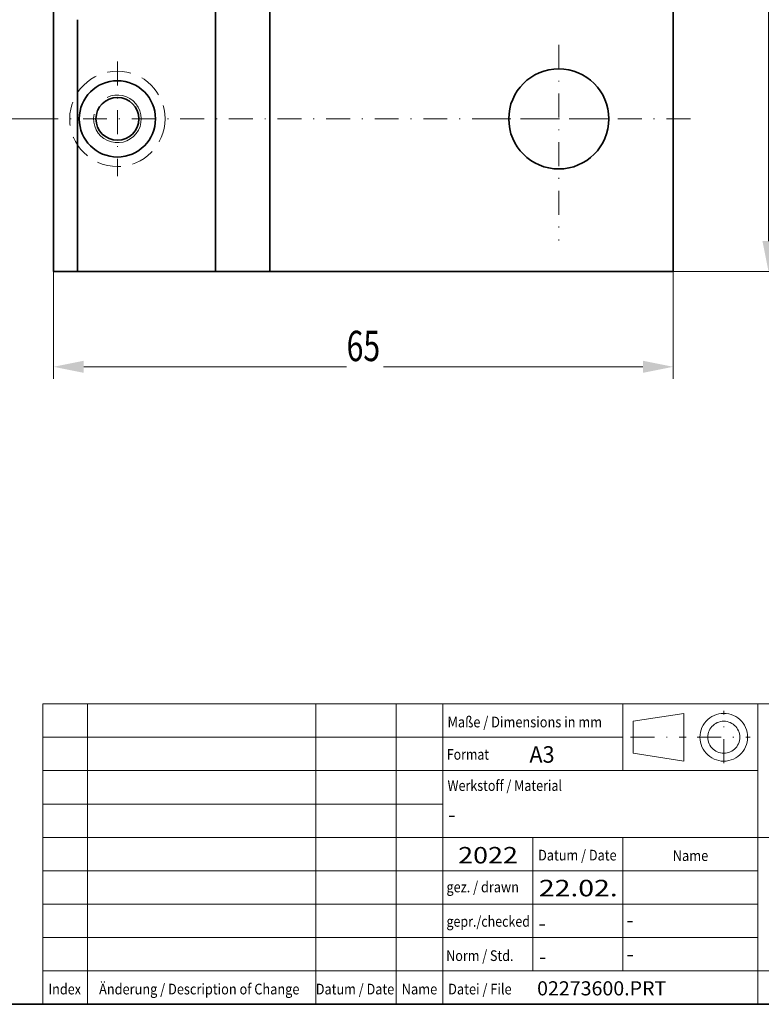
# Model space of a CAD drawing. Units: millimetres. Extents: x -675 to -467, y 93 to 387.
# Drawn here: x -602 to -524, y 96 to 200 of the extents above; entities that cross this region are included whole.
import ezdxf
from ezdxf.enums import TextEntityAlignment as Align

# ---------------------------------------------------------------- set-up
doc = ezdxf.new("R2010")
doc.units = ezdxf.units.MM
doc.header["$LTSCALE"] = 5
for name, pattern in [('AUSGEZOGEN', [0]), ('DASHDOT', [1, 0.5, -0.25, 0, -0.25]), ('DASHED', [0.75, 0.5, -0.25])]:
    doc.linetypes.add(name, pattern=pattern)
for name, color, linetype in [('BEMASS', 1, 'Continuous'), ('KONTUREN', 18, 'Continuous'), ('MITTEL', 1, 'Continuous'), ('RAHMEN', 1, 'Continuous'), ('SCHNITT', 18, 'Continuous'), ('VERDECKT', 5, 'Continuous')]:
    doc.layers.add(name, color=color, linetype=linetype)
doc.styles.add('Arial', font='arial.ttf')
doc.dimstyles.new('ISO-25', dxfattribs={"dimtxt": 2.5, "dimasz": 2.5, "dimexe": 1.25, "dimexo": 0.625, "dimtad": 1, "dimtxsty": 'Standard', "dimcen": 2.5, "dimadec": 0, "dimazin": 0, "dimtfac": 1, "dimtmove": 0, "dimatfit": 3, "dimfxl": 1, "dimarcsym": 0})

# ---------------------------------------------------------------- blocks, each defined once
blk = doc.blocks.new('*D2')
at = {"layer": 'BEMASS', "linetype": 'AUSGEZOGEN', "lineweight": 18}
for points in [[(-608.63, 273.33), (-609.27, 270.16), (-608, 270.16)], [(-608.63, 189.33), (-608, 192.51), (-609.27, 192.51)]]:
    blk.add_hatch(color=1, dxfattribs=at).paths.add_polyline_path(points, flags=0)
at = {"layer": 'BEMASS', "color": 1, "linetype": 'AUSGEZOGEN', "lineweight": 18}
for p, q in [((-595.93, 273.33), (-609.26, 273.33)), ((-608.63, 270.16), (-608.63, 192.51)), ((-600.63, 189.33), (-609.26, 189.33))]:
    blk.add_line(p, q, dxfattribs=at)
at = {"color": 1, "linetype": 'AUSGEZOGEN', "lineweight": 18}
blk.add_wipeout([(-608.28, 229.57), (-608.28, 233.41), (-613.36, 233.41), (-613.36, 229.57)], dxfattribs=at).dxf.layer = 'BEMASS'
at = {"layer": 'BEMASS', "color": 1, "linetype": 'AUSGEZOGEN', "lineweight": 18, "style": 'Arial', "width": 0.713918}
blk.add_text('84', height=3.175, rotation=90, dxfattribs=at).set_placement((-609.23, 229.57), (-609.23, 233.09), align=Align.FIT)
blk = doc.blocks.new('*D3')
at = {"layer": 'BEMASS', "linetype": 'AUSGEZOGEN', "lineweight": 18}
for points in [[(-523.63, 289.33), (-524.27, 286.16), (-523, 286.16)], [(-523.63, 173.33), (-523, 176.51), (-524.27, 176.51)]]:
    blk.add_hatch(color=1, dxfattribs=at).paths.add_polyline_path(points, flags=0)
at = {"layer": 'BEMASS', "color": 1, "linetype": 'AUSGEZOGEN', "lineweight": 18}
for p, q in [((-533.63, 289.33), (-523.01, 289.33)), ((-523.63, 286.16), (-523.63, 176.51)), ((-533.63, 173.33), (-523.01, 173.33))]:
    blk.add_line(p, q, dxfattribs=at)
at = {"color": 1, "linetype": 'AUSGEZOGEN', "lineweight": 18}
blk.add_wipeout([(-523.28, 228.61), (-523.28, 234.37), (-528.36, 234.37), (-528.36, 228.61)], dxfattribs=at).dxf.layer = 'BEMASS'
at = {"layer": 'BEMASS', "color": 1, "linetype": 'AUSGEZOGEN', "lineweight": 18, "style": 'Arial', "width": 0.735395}
blk.add_text('116', height=3.175, rotation=90, dxfattribs=at).set_placement((-524.23, 228.61), (-524.23, 234.05), align=Align.FIT)
blk = doc.blocks.new('*D4')
at = {"layer": 'BEMASS', "linetype": 'AUSGEZOGEN', "lineweight": 18}
for points in [[(-598.63, 163.33), (-595.46, 162.7), (-595.46, 163.97)], [(-533.63, 163.33), (-536.81, 163.97), (-536.81, 162.7)]]:
    blk.add_hatch(color=1, dxfattribs=at).paths.add_polyline_path(points, flags=0)
at = {"layer": 'BEMASS', "color": 1, "linetype": 'AUSGEZOGEN', "lineweight": 18}
for p, q in [((-598.63, 173.33), (-598.63, 162.08)), ((-533.63, 173.33), (-533.63, 162.08)), ((-595.46, 163.33), (-536.81, 163.33))]:
    blk.add_line(p, q, dxfattribs=at)
at = {"color": 1, "linetype": 'AUSGEZOGEN', "lineweight": 18}
blk.add_wipeout([(-567.89, 162.98), (-564.05, 162.98), (-564.05, 168.06), (-567.89, 168.06)], dxfattribs=at).dxf.layer = 'BEMASS'
at = {"layer": 'BEMASS', "color": 1, "linetype": 'AUSGEZOGEN', "lineweight": 18, "style": 'Arial', "width": 0.713918}
blk.add_text('65', height=3.175, dxfattribs=at).set_placement((-567.89, 163.93), (-564.37, 163.93), align=Align.FIT)

msp = doc.modelspace()

# ---------------------------------------------------------------- linework, layer by layer
at = {"layer": 'BEMASS', "color": 1, "linetype": 'AUSGEZOGEN', "lineweight": 18}
msp.add_arc((-591.93, 189.331), 2.5, 168.7126, 115.73266, dxfattribs=at)
at = {"layer": 'KONTUREN', "color": 18, "linetype": 'AUSGEZOGEN', "lineweight": 35}
msp.add_line((-575.938, 289.331), (-575.938, 173.331), dxfattribs=at)
for centre, radius in [((-545.63, 189.331), 5.25), ((-591.93, 189.331), 2.25)]:
    msp.add_circle(centre, radius, dxfattribs=at)
at = {"layer": 'MITTEL', "color": 1, "linetype": 'DASHDOT', "lineweight": 18}
for p, q in [((-545.63, 197.081), (-545.63, 176.581)), ((-591.93, 195.331), (-591.93, 183.331)), ((-553.158, 189.331), (-538.015, 189.331))]:
    msp.add_line(p, q, dxfattribs=at)
at = {"layer": 'SCHNITT', "color": 18, "linetype": 'AUSGEZOGEN', "lineweight": 18}
for p, q in [((-470.259, 127.985), (-599.759, 127.985)), ((-599.759, 96.485), (-599.759, 127.985)), ((-595.051, 96.485), (-595.051, 127.985)), ((-571.12, 127.985), (-571.12, 96.485)), ((-562.703, 127.985), (-562.703, 96.485)), ((-557.803, 127.985), (-557.803, 96.485)), ((-538.903, 127.985), (-538.903, 120.985)), ((-537.845, 126.165), (-532.524, 126.993)), ((-532.524, 121.982), (-532.524, 126.993)), ((-528.324, 126.993), (-528.588, 126.977)), ((-528.061, 126.977), (-528.324, 126.993)), ((-524.763, 127.985), (-524.763, 96.485)), ((-537.845, 122.804), (-537.845, 126.165)), ((-530.186, 126.16), (-530.348, 125.957)), ((-529.998, 126.348), (-530.186, 126.16)), ((-529.795, 126.51), (-529.998, 126.348)), ((-529.577, 126.657), (-529.795, 126.51)), ((-529.344, 126.774), (-529.577, 126.657)), ((-529.101, 126.871), (-529.344, 126.774)), ((-529.009, 126.023), (-529.166, 125.942)), ((-528.847, 126.937), (-529.101, 126.871)), ((-528.842, 126.084), (-529.009, 126.023)), ((-528.588, 126.977), (-528.847, 126.937)), ((-528.674, 126.13), (-528.842, 126.084)), ((-528.502, 126.16), (-528.674, 126.13)), ((-528.324, 126.165), (-528.502, 126.16)), ((-528.147, 126.16), (-528.324, 126.165)), ((-527.974, 126.13), (-528.147, 126.16)), ((-527.802, 126.937), (-528.061, 126.977)), ((-527.807, 126.084), (-527.974, 126.13)), ((-527.64, 126.023), (-527.807, 126.084)), ((-527.548, 126.871), (-527.802, 126.937)), ((-527.482, 125.942), (-527.64, 126.023)), ((-527.305, 126.774), (-527.548, 126.871)), ((-527.072, 126.657), (-527.305, 126.774)), ((-526.853, 126.51), (-527.072, 126.657)), ((-526.651, 126.348), (-526.853, 126.51)), ((-526.463, 126.16), (-526.651, 126.348)), ((-526.301, 125.957), (-526.463, 126.16)), ((-530.774, 125.008), (-530.815, 124.749)), ((-530.708, 125.261), (-530.774, 125.008)), ((-530.612, 125.505), (-530.708, 125.261)), ((-530.495, 125.739), (-530.612, 125.505)), ((-530.348, 125.957), (-530.495, 125.739)), ((-529.922, 125.008), (-529.968, 124.835)), ((-529.861, 125.17), (-529.922, 125.008)), ((-529.78, 125.327), (-529.861, 125.17)), ((-529.684, 125.475), (-529.78, 125.327)), ((-529.572, 125.612), (-529.684, 125.475)), ((-529.451, 125.734), (-529.572, 125.612)), ((-529.314, 125.845), (-529.451, 125.734)), ((-529.166, 125.942), (-529.314, 125.845)), ((-527.335, 125.845), (-527.482, 125.942)), ((-527.198, 125.734), (-527.335, 125.845)), ((-527.077, 125.612), (-527.198, 125.734)), ((-526.965, 125.475), (-527.077, 125.612)), ((-526.869, 125.327), (-526.965, 125.475)), ((-526.787, 125.17), (-526.869, 125.327)), ((-526.727, 125.008), (-526.787, 125.17)), ((-526.681, 124.835), (-526.727, 125.008)), ((-526.153, 125.739), (-526.301, 125.957)), ((-526.037, 125.505), (-526.153, 125.739)), ((-525.94, 125.261), (-526.037, 125.505)), ((-525.874, 125.008), (-525.94, 125.261)), ((-525.834, 124.749), (-525.874, 125.008)), ((-538.903, 124.485), (-599.759, 124.485)), ((-530.815, 124.749), (-530.83, 124.485)), ((-530.83, 124.485), (-530.815, 124.226)), ((-530.815, 124.226), (-530.774, 123.967)), ((-530.774, 123.967), (-530.708, 123.713)), ((-529.993, 124.662), (-530.003, 124.485)), ((-530.003, 124.485), (-529.993, 124.312)), ((-529.968, 124.835), (-529.993, 124.662)), ((-529.993, 124.312), (-529.968, 124.139)), ((-529.968, 124.139), (-529.922, 123.967)), ((-529.922, 123.967), (-529.861, 123.804)), ((-526.787, 123.804), (-526.727, 123.967)), ((-526.727, 123.967), (-526.681, 124.139)), ((-526.656, 124.662), (-526.681, 124.835)), ((-526.681, 124.139), (-526.656, 124.312)), ((-526.645, 124.485), (-526.656, 124.662)), ((-526.656, 124.312), (-526.645, 124.485)), ((-525.94, 123.713), (-525.874, 123.967)), ((-525.874, 123.967), (-525.834, 124.226)), ((-525.819, 124.485), (-525.834, 124.749)), ((-525.834, 124.226), (-525.819, 124.485)), ((-530.708, 123.713), (-530.612, 123.469)), ((-530.612, 123.469), (-530.495, 123.236)), ((-530.495, 123.236), (-530.348, 123.012)), ((-530.348, 123.012), (-530.186, 122.809)), ((-529.861, 123.804), (-529.78, 123.647)), ((-529.78, 123.647), (-529.684, 123.5)), ((-529.684, 123.5), (-529.572, 123.363)), ((-529.572, 123.363), (-529.451, 123.236)), ((-529.451, 123.236), (-529.314, 123.129)), ((-529.314, 123.129), (-529.166, 123.033)), ((-529.166, 123.033), (-529.009, 122.952)), ((-529.009, 122.952), (-528.842, 122.891)), ((-528.842, 122.891), (-528.674, 122.845)), ((-527.974, 122.845), (-527.807, 122.891)), ((-527.807, 122.891), (-527.64, 122.952)), ((-527.64, 122.952), (-527.482, 123.033)), ((-527.482, 123.033), (-527.335, 123.129)), ((-527.335, 123.129), (-527.198, 123.236)), ((-527.198, 123.236), (-527.077, 123.363)), ((-527.077, 123.363), (-526.965, 123.5)), ((-526.965, 123.5), (-526.869, 123.647)), ((-526.869, 123.647), (-526.787, 123.804)), ((-526.463, 122.809), (-526.301, 123.012)), ((-526.301, 123.012), (-526.153, 123.236)), ((-526.153, 123.236), (-526.037, 123.469)), ((-526.037, 123.469), (-525.94, 123.713)), ((-532.524, 121.982), (-537.845, 122.804)), ((-530.186, 122.809), (-529.998, 122.627)), ((-529.998, 122.627), (-529.795, 122.459)), ((-529.795, 122.459), (-529.577, 122.317)), ((-529.577, 122.317), (-529.344, 122.2)), ((-529.344, 122.2), (-529.101, 122.104)), ((-529.101, 122.104), (-528.847, 122.038)), ((-528.847, 122.038), (-528.588, 121.997)), ((-528.674, 122.845), (-528.502, 122.814)), ((-528.588, 121.997), (-528.324, 121.982)), ((-528.502, 122.814), (-528.324, 122.804)), ((-528.324, 122.804), (-528.147, 122.814)), ((-528.324, 121.982), (-528.061, 121.997)), ((-528.147, 122.814), (-527.974, 122.845)), ((-528.061, 121.997), (-527.802, 122.038)), ((-527.802, 122.038), (-527.548, 122.104)), ((-527.548, 122.104), (-527.305, 122.2)), ((-527.305, 122.2), (-527.072, 122.317)), ((-527.072, 122.317), (-526.853, 122.459)), ((-526.853, 122.459), (-526.651, 122.627)), ((-526.651, 122.627), (-526.463, 122.809)), ((-524.763, 120.985), (-599.759, 120.985)), ((-557.803, 117.485), (-599.759, 117.485)), ((-470.259, 113.985), (-599.759, 113.985)), ((-548.353, 113.985), (-548.353, 99.985)), ((-538.903, 113.985), (-538.903, 99.985)), ((-524.763, 110.485), (-599.759, 110.485)), ((-524.763, 106.985), (-599.759, 106.985)), ((-524.763, 103.485), (-599.759, 103.485)), ((-470.259, 99.985), (-599.759, 99.985))]:
    msp.add_line(p, q, dxfattribs=at)
at = {"layer": 'SCHNITT', "color": 16, "linetype": 'DASHDOT', "lineweight": 18}
for p, q in [((-528.324, 121.779), (-528.324, 127.251)), ((-538.099, 124.485), (-532.286, 124.485)), ((-531.114, 124.485), (-525.55, 124.485))]:
    msp.add_line(p, q, dxfattribs=at)

# ---------------------------------------------------------------- texts
at = {"layer": 'RAHMEN', "color": 18, "linetype": 'AUSGEZOGEN', "lineweight": 18, "style": 'Arial'}
for s, width, p, p2 in [('Maße / Dimensions in mm', 0.892635, (-557.301, 125.525), (-541.094, 125.525)), ('Format', 0.891993, (-557.372, 122.131), (-552.956, 122.131)), ('Werkstoff / Material', 0.89204, (-557.303, 118.865), (-545.291, 118.865)), ('Datum / Date', 0.893591, (-547.799, 111.567), (-539.569, 111.567)), ('Name', 0.893768, (-533.679, 111.518), (-529.952, 111.518)), ('gez. / drawn', 0.892674, (-557.412, 108.225), (-549.811, 108.225)), ('gepr./checked', 0.892095, (-557.412, 104.617), (-548.653, 104.617)), ('Norm / Std.', 0.892903, (-557.441, 101.027), (-550.382, 101.027)), ('Index', 0.892501, (-599.16, 97.521), (-595.748, 97.521)), ('Änderung / Description of Change', 0.892556, (-593.852, 97.521), (-572.834, 97.521)), ('Datum / Date', 0.893591, (-571.12, 97.521), (-562.89, 97.521)), ('Name', 0.893768, (-562.107, 97.521), (-558.38, 97.521)), ('Datei / File', 0.89207, (-557.238, 97.521), (-550.573, 97.521))]:
    msp.add_text(s, height=1.12, dxfattribs=dict(at, width=width)).set_placement(p, p2, align=Align.FIT)
at = {"layer": 'RAHMEN', "color": 5, "linetype": 'AUSGEZOGEN', "lineweight": 18, "style": 'Arial'}
for s, height, width, p, p2 in [('A3', 1.7286, 0.892501, (-548.707, 121.818), (-546.073, 121.818)), ('-', 1.482, 1.129032, (-557.236, 115.63), (-556.458, 115.63)), ('2022', 1.7286, 1.167526, (-556.187, 111.253), (-549.922, 111.253)), ('22.02.', 1.7286, 1.231959, (-547.716, 107.809), (-539.453, 107.809)), ('-', 1.482, 1.129032, (-547.768, 104.229), (-546.991, 104.229)), ('-', 1.482, 1.129032, (-538.56, 104.572), (-537.782, 104.572)), ('-', 1.482, 1.129032, (-547.715, 100.726), (-546.937, 100.726)), ('-', 1.482, 1.129032, (-538.537, 101.019), (-537.759, 101.019)), ('02273600.PRT', 1.48167, 0.974009, (-547.904, 97.419), (-534.356, 97.419))]:
    msp.add_text(s, height=height, dxfattribs=dict(at, width=width)).set_placement(p, p2, align=Align.FIT)

# ---------------------------------------------------------------- dimensions: what is measured, and where the dimension line sits
at = {"layer": 'BEMASS', "color": 1, "linetype": 'AUSGEZOGEN', "lineweight": 18}
for base, p1, p2, picture, middle in [((-523.63, 173.331), (-533.63, 289.331), (-533.63, 173.331), '*D3', (-525.818, 231.331)), ((-608.63, 189.331), (-595.93, 273.331), (-600.63, 189.331), '*D2', (-610.818, 231.331))]:
    dim = msp.add_linear_dim(base=base, p1=p1, p2=p2, angle=270, dimstyle='ISO-25', override={"dimtxt": 3.175, "dimasz": 3.175, "dimexe": 0.625, "dimgap": 0.453571, "dimtad": 1, "dimjust": 0, "dimdec": 2, "dimzin": 8, "dimpost": '<>', "dimtxsty": 'Arial', "dimsah": 1, "dimclrd": 1, "dimclre": 1, "dimclrt": 1, "dimadec": 2}, dxfattribs=at)
    dim.commit()
    dim.dimension.update_dxf_attribs({"geometry": picture, "text_midpoint": middle, "text_rotation": 90})

# ---------------------------------------------------------------- next in the draw order: linework, layer by layer
at = {"layer": 'KONTUREN', "color": 18, "linetype": 'AUSGEZOGEN', "lineweight": 35}
for p in [(-533.63, 289.331), (-533.63, 289.331), (-598.63, 173.331)]:
    msp.add_line(p, (-533.63, 173.331), dxfattribs=at)
msp.add_circle((-591.93, 189.331), 4, dxfattribs=at)
at = {"layer": 'MITTEL', "color": 1, "linetype": 'DASHDOT', "lineweight": 18}
msp.add_line((-600.63, 189.331), (-531.63, 189.331), dxfattribs=at)
at = {"layer": 'VERDECKT', "color": 5, "linetype": 'DASHED', "lineweight": 18}
msp.add_circle((-591.93, 189.331), 5, dxfattribs=at)

# ---------------------------------------------------------------- next in the draw order: dimensions: what is measured, and where the dimension line sits
at = {"layer": 'BEMASS', "color": 1, "linetype": 'AUSGEZOGEN', "lineweight": 18}
dim = msp.add_linear_dim(base=(-533.63, 163.331), p1=(-598.63, 173.331), p2=(-533.63, 173.331), dimstyle='ISO-25', override={"dimtxt": 3.175, "dimasz": 3.175, "dimexe": 1.25, "dimgap": 0.453571, "dimtad": 1, "dimjust": 0, "dimdec": 2, "dimzin": 8, "dimpost": '<>', "dimtxsty": 'Arial', "dimsah": 1, "dimclrd": 1, "dimclre": 1, "dimclrt": 1, "dimadec": 2}, dxfattribs=at)
dim.commit()
dim.dimension.update_dxf_attribs({"geometry": '*D4', "text_midpoint": (-566.13, 165.518)})

# ---------------------------------------------------------------- next in the draw order: linework, layer by layer
at = {"layer": 'KONTUREN', "color": 18, "linetype": 'AUSGEZOGEN', "lineweight": 35}
for p, q in [((-581.63, 228.07), (-581.63, 173.331)), ((-598.63, 173.331), (-598.63, 200.577)), ((-596.13, 173.331), (-596.13, 199.729))]:
    msp.add_line(p, q, dxfattribs=at)
at = {"layer": 'SCHNITT', "color": 18, "linetype": 'AUSGEZOGEN', "lineweight": 35}
msp.add_lwpolyline([(-671.159, 376.485), (-470.259, 376.485), (-470.259, 96.485), (-671.159, 96.485)], close=True, dxfattribs=at)

doc.saveas('drawing.dxf')
